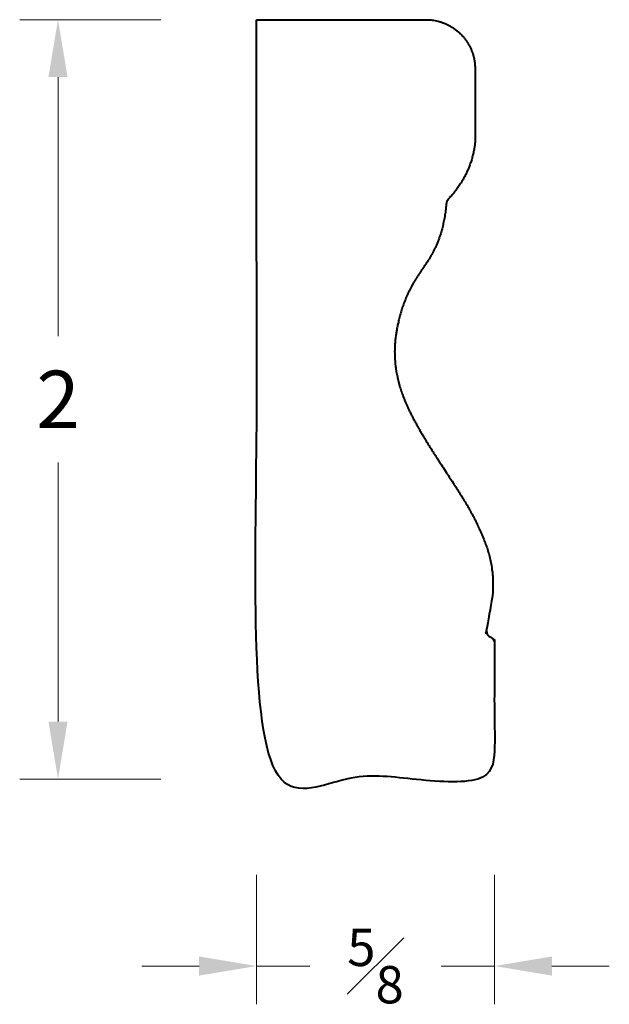
# Model space of a CAD drawing. Units: inches. Extents: x 1.48 to 3.02, y 0.68 to 3.25.
import ezdxf

# ---------------------------------------------------------------- set-up
doc = ezdxf.new("R2010")
doc.units = ezdxf.units.IN
doc.header["$MEASUREMENT"] = 0
doc.layers.get('0').update_dxf_attribs({"lineweight": 40})
doc.layers.add('DIMENSION', color=7, linetype='Continuous', lineweight=15)
doc.dimstyles.new('small trim', dxfattribs={"dimscale": 0, "dimtxt": 0.15, "dimasz": 0.15, "dimexe": 0.1, "dimexo": 0.25, "dimgap": 0.09, "dimtad": 0, "dimtih": 1, "dimtoh": 1, "dimdec": 4, "dimzin": 0, "dimdsep": 46, "dimlunit": 5, "dimtxsty": 'Standard', "dimcen": 0.09, "dimdle": 0.25, "dimclrd": 252, "dimclre": 252, "dimclrt": 256, "dimadec": 0, "dimazin": 0, "dimtfac": 0.65, "dimtdec": 4, "dimtmove": 2, "dimatfit": 1, "dimfxl": 1, "dimfrac": 1, "dimtolj": 1, "dimtzin": 0, "dimlwd": 9, "dimlwe": 9, "dimarcsym": 0})

# ---------------------------------------------------------------- blocks, each defined once
blk = doc.blocks.new('*D14076')
at = {"layer": 'Defpoints', "color": 0, "transparency": 16777216}
for p in [(2.098, 1.2664), (2.719, 1.2664), (2.719, 0.7781)]:
    blk.add_point(p, dxfattribs=at)
at = {"layer": 'DIMENSION', "color": 252, "lineweight": 9, "transparency": 16777216}
for p, q in [((2.098, 1.0164), (2.098, 0.6781)), ((2.719, 1.0164), (2.719, 0.6781)), ((1.948, 0.7781), (1.798, 0.7781)), ((2.098, 0.7781), (2.2373, 0.7781)), ((2.719, 0.7781), (2.5798, 0.7781)), ((2.869, 0.7781), (3.019, 0.7781))]:
    blk.add_line(p, q, dxfattribs=at)
at = {"layer": 'DIMENSION', "color": 252, "transparency": 16777216}
for points in [[(1.948, 0.8031), (1.948, 0.7531), (2.098, 0.7781)], [(2.869, 0.8031), (2.869, 0.7531), (2.719, 0.7781)]]:
    blk.add_solid(points, dxfattribs=at)
at = {"layer": 'DIMENSION', "transparency": 16777216, "insert": (2.4085, 0.7781), "char_height": 0.15, "attachment_point": 5}
blk.add_mtext('\\A1;{\\H0.65x;\\S5#8;}', dxfattribs=at)
blk = doc.blocks.new('*D14077')
at = {"layer": 'Defpoints', "color": 0, "transparency": 16777216}
for p in [(1.5795, 3.25), (2.098, 3.25), (2.098, 1.2664)]:
    blk.add_point(p, dxfattribs=at)
at = {"layer": 'DIMENSION', "color": 252, "lineweight": 9, "transparency": 16777216}
for p, q in [((1.848, 3.25), (1.4795, 3.25)), ((1.5795, 3.1), (1.5795, 2.4232)), ((1.5795, 1.4164), (1.5795, 2.0932)), ((1.848, 1.2664), (1.4795, 1.2664))]:
    blk.add_line(p, q, dxfattribs=at)
at = {"layer": 'DIMENSION', "color": 252, "transparency": 16777216}
for points in [[(1.5545, 3.1), (1.6045, 3.1), (1.5795, 3.25)], [(1.5545, 1.4164), (1.6045, 1.4164), (1.5795, 1.2664)]]:
    blk.add_solid(points, dxfattribs=at)
at = {"layer": 'DIMENSION', "transparency": 16777216, "insert": (1.5795, 2.2582), "char_height": 0.15, "attachment_point": 5}
blk.add_mtext('\\A1;2', dxfattribs=at)

msp = doc.modelspace()

# ---------------------------------------------------------------- linework, layer by layer
msp.add_rational_spline([(2.09804, 3.25), (2.09804, 2.58879), (2.09804, 1.92759), (2.09804, 1.26639), (2.30504, 1.26639), (2.51204, 1.26639), (2.71904, 1.26639), (2.71904, 1.38485), (2.71904, 1.50331), (2.71904, 1.62177), (2.71904, 1.62815), (2.7158, 1.63365), (2.71021, 1.63674), (2.70912, 1.63734), (2.70802, 1.63794), (2.70693, 1.63855), (2.69991, 1.64242), (2.69668, 1.64976), (2.69858, 1.65755), (2.72859, 1.78087), (2.69417, 1.90176), (2.63207, 2.01226), (2.48684, 2.22511), (2.45257, 2.35663), (2.46357, 2.45985), (2.50555, 2.57852), (2.58546, 2.6645), (2.59437, 2.77712), (2.63644, 2.81803), (2.66218, 2.87075), (2.66855, 2.92908), (2.66855, 2.99332), (2.66855, 3.05756), (2.66855, 3.1218), (2.66855, 3.1969), (2.61545, 3.25), (2.54036, 3.25), (2.39292, 3.25), (2.24548, 3.25), (2.09804, 3.25)], [1, 1, 1, 1, 1, 1, 1, 1, 1, 1, 0.907470643279, 0.907470643279, 1, 1, 1, 1, 0.863033502302, 0.863033502302, 1, 1, 1, 1, 1, 1, 1, 1, 1, 1, 0.960659160918, 0.960659160918, 1, 1, 1, 1, 0.804737854124, 0.804737854124, 1, 1, 1, 1], degree=3, knots=[0, 0, 0, 0, 1, 1, 1, 2, 2, 2, 3, 3, 3, 4.0663173, 4.0663173, 4.0663173, 5.0663173, 5.0663173, 5.0663173, 6.3713769, 6.3713769, 6.3713769, 7.3388909, 8.3388909, 9.3388909, 10.3388909, 11.3388909, 12.3388909, 13.3388909, 13.3388909, 13.3388909, 14.0294035, 14.0294035, 14.0294035, 15.0294035, 15.0294035, 15.0294035, 16.6001998, 16.6001998, 16.6001998, 17.6001998, 17.6001998, 17.6001998, 17.6001998])

# ---------------------------------------------------------------- dimensions: what is measured, and where the dimension line sits
at = {"layer": 'DIMENSION'}
dim = msp.add_linear_dim(base=(1.57947, 3.25), p1=(2.09804, 1.26639), p2=(2.09804, 3.25), angle=270, dimstyle='small trim', override={"dimscale": 1, "dimpost": '\\X'}, dxfattribs=at)
dim.commit()
dim.dimension.update_dxf_attribs({"geometry": '*D14077', "text_midpoint": (1.57947, 2.25819)})
dim = msp.add_linear_dim(base=(2.71904, 0.7781), p1=(2.09804, 1.26639), p2=(2.71904, 1.26639), dimstyle='small trim', override={"dimscale": 1, "dimpost": '\\X'}, dxfattribs=at)
dim.commit()
dim.dimension.update_dxf_attribs({"geometry": '*D14076', "text_midpoint": (2.40854, 0.7781)})

doc.saveas('drawing.dxf')
